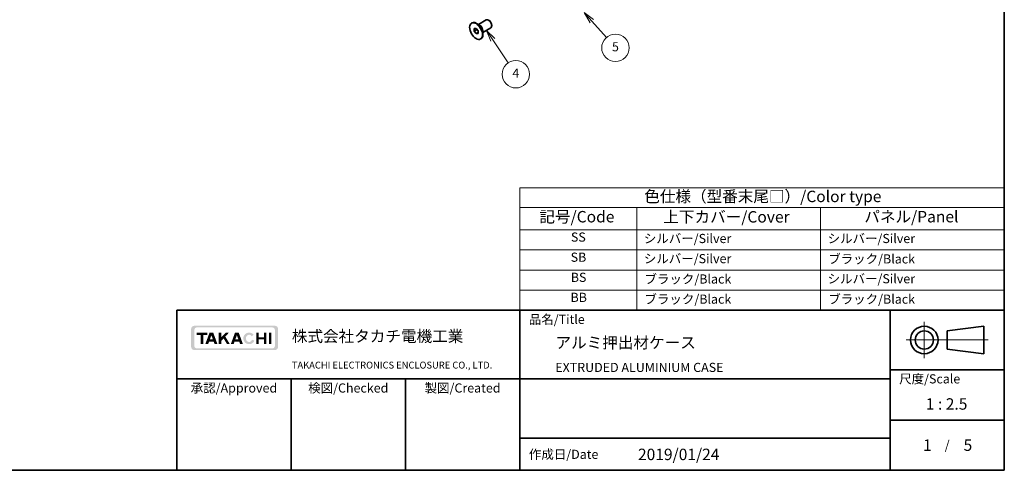
# Model space of a CAD drawing. Units: millimetres. Extents: x 36 to 5746, y 20 to 1004.
# Drawn here: x 475 to 1014, y 20 to 266 of the extents above; entities that cross this region are included whole.
import ezdxf
from ezdxf.enums import TextEntityAlignment as Align

# ---------------------------------------------------------------- set-up
doc = ezdxf.new("R2010")
doc.units = ezdxf.units.MM
doc.header["$LTSCALE"] = 2.5
for name, color, linetype, lineweight in [('Border (ISO)', 7, 'Continuous', 35), ('Hatch (ISO)', 1, 'Continuous', 18), ('Symbol (ISO)', 7, 'Continuous', 18), ('Symbol (TK)', 100, 'Continuous', 18), ('Title (ISO)', 7, 'Continuous', 35), ('Visible (ISO)', 7, 'Continuous', 35), ('Visible Narrow (ISO)', 7, 'Continuous', 25)]:
    doc.layers.add(name, color=color, linetype=linetype, lineweight=lineweight)
doc.styles.add('Note Text (TK)', font='txt')
doc.styles.add('Note Text (TK2)', font='txt')
doc.styles.add('文字スタイル67', font='arial.ttf')

# ---------------------------------------------------------------- blocks, each defined once
blk = doc.blocks.new('図面枠 tk図枠')
at = {"layer": 'Border (ISO)'}
for p in [(405.4999999999999, 289), (14.50000000000001, 8.000000000000007)]:
    blk.add_line(p, (405.4999999999999, 8.000000000000007), dxfattribs=at)
blk = doc.blocks.new('表題欄 tk表題欄')
at = {"layer": 'Hatch (ISO)'}
h = blk.add_hatch(color=256, dxfattribs=at)
edge = h.paths.add_edge_path(flags=0)
edge.add_arc((95.57537688673352, 236.2990653650367), 0.5958259999999996, 269.9999999999897, 360)
edge.add_line((96.17120288673351, 236.2990653650368), (96.17120288673348, 239.7107813650365))
edge.add_arc((95.5753768867335, 239.7107813650366), 0.5958259999999996, 0, 90.0000000000068)
edge.add_line((95.57537688673342, 240.3066073650366), (79.13710888673356, 240.3066073650366))
edge.add_arc((79.13710888673353, 239.7107813650366), 0.5958259999999996, 89.99999999999744, 180)
edge.add_line((78.54128288673353, 239.7107813650365), (78.54128288673331, 236.2990653650368))
edge.add_arc((79.13710888673332, 236.2990653650365), 0.5958259999999996, 180, 270.0000000000231)
edge.add_line((79.13710888673356, 235.7032393650365), (95.57537688673342, 235.7032393650367))
edge = h.paths.add_edge_path()
edge.add_line((77.83935088673357, 239.9556413650366), (77.83935088673357, 236.0542053650368))
edge.add_arc((78.54128288673346, 236.0542053650367), 0.7019319999998935, 180, 270.0000000000087)
edge.add_line((78.54128288673357, 235.3522733650368), (96.17120288673352, 235.3522733650368))
edge.add_arc((96.17120288673351, 236.0542053650367), 0.7019319999998921, 270, 360)
edge.add_line((96.8731348867334, 236.0542053650368), (96.87313488673352, 239.9556413650366))
edge.add_arc((96.1712028867336, 239.9556413650367), 0.7019319999998921, 0, 90.00000000000873)
edge.add_line((96.17120288673348, 240.6575733650367), (78.54128288673357, 240.6575733650366))
edge.add_arc((78.54128288673357, 239.9556413650366), 0.7019319999999984, 90, 180)
for points in [[(79.07181288673355, 239.1476033650369), (79.07181288673355, 238.6578833650367), (79.92066088673353, 238.6578833650367), (79.92066088673353, 236.6581933650368), (80.50832488673353, 236.6581933650368), (80.50832488673353, 238.6578833650367), (81.35717288673355, 238.6578833650367), (81.35717288673355, 239.1476033650369)], [(85.68407849525303, 236.6581933650368), (84.9434673993943, 237.8918698287545), (84.41792288673358, 237.3246628822781), (84.41792288673358, 236.6581933650368), (83.89555488673355, 236.6581933650368), (83.89555488673355, 239.1476033650369), (84.41792288673358, 239.1476033650369), (84.41792288673358, 238.0993979968839), (85.38913556809511, 239.1476033650369), (86.10696490847272, 239.1476033650369), (85.31925422435492, 238.2974470774499), (86.30334488673353, 236.6581933650368)], [(92.09142939614459, 239.1476033650369), (92.09142939614459, 236.6581933650368), (92.60971639614465, 236.6581933650368), (92.60971639614465, 237.6580383650368), (93.76872039614462, 237.6580383650368), (93.76872039614462, 236.6581933650368), (94.28700739614459, 236.6581933650368), (94.28700739614459, 239.1476033650369), (93.76872039614462, 239.1476033650369), (93.76872039614462, 238.1477583650367), (92.60971639614465, 238.1477583650367), (92.60971639614465, 239.1476033650369)], [(94.84202339614467, 239.1476033650369), (94.84202339614467, 236.6581933650368), (95.36439139614473, 236.6581933650368), (95.36439139614473, 239.1476033650369)]]:
    blk.add_hatch(color=256, dxfattribs=at).paths.add_polyline_path(points)
h = blk.add_hatch(color=256, dxfattribs=at)
h.paths.add_polyline_path([(82.59020695886475, 237.7110913650368), (81.95242681460243, 237.7110913650368), (82.27131688673356, 238.5794973650367)], flags=0)
h.paths.add_polyline_path([(82.77903014574996, 237.1968853650368), (81.76360362771717, 237.1968853650368), (81.56578886050404, 236.6581933650368), (80.94907288673355, 236.6581933650368), (81.86321688673357, 239.1476033650369), (82.67941688673353, 239.1476033650369), (83.59356088673351, 236.6581933650368), (82.97684491296302, 236.6581933650368)])
h = blk.add_hatch(color=256, dxfattribs=at)
h.paths.add_polyline_path([(87.52707281460246, 237.7110913650368), (88.16485295886469, 237.7110913650368), (87.84596288673359, 238.5794973650367)], flags=0)
h.paths.add_polyline_path([(87.14043486050403, 236.6581933650368), (87.3382496277172, 237.1968853650368), (88.35367614574989, 237.1968853650368), (88.551490912963, 236.6581933650368), (89.16820688673343, 236.6581933650368), (88.25406288673352, 239.1476033650369), (87.43786288673356, 239.1476033650369), (86.52371888673358, 236.6581933650368)])
h = blk.add_hatch(color=256, dxfattribs=at)
edge = h.paths.add_edge_path()
edge.add_arc((90.52309888673334, 237.9028983650369), 1.273272000000011, 38.55054079078439, 336.5820184016556)
edge.add_line((91.69149139614446, 237.3968543650369), (91.17255542714857, 237.6216113977801))
edge.add_ellipse((90.52309888673352, 237.9028983650369), major_axis=(0, -0.7998759999999119), ratio=0.8673469387756529, start_angle=128.5505407907963, end_angle=426.582018401653, ccw=False)
edge.add_line((91.09381514418376, 238.3576891122095), (91.51887237036831, 238.6964075050431))
at = {"layer": 'Title (ISO)'}
for p, q in [((74.70882392282105, 244.052739026017), (255.7088239228211, 244.052739026017)), ((74.70882392282105, 209.052739026017), (74.70882392282105, 244.052739026017)), ((149.7088239228211, 244.052739026017), (149.7088239228211, 209.052739026017)), ((230.7088239228211, 244.052739026017), (230.7088239228211, 209.052739026017)), ((255.7088239228211, 244.052739026017), (255.7088239228211, 209.052739026017)), ((243.2088239228211, 239.552739026017), (251.2088239228211, 240.5527390260171)), ((243.2088239228211, 239.552739026017), (243.2088239228211, 235.552739026017)), ((251.2088239228211, 234.552739026017), (251.2088239228211, 240.5527390260171)), ((243.2088239228211, 235.552739026017), (251.2088239228211, 234.552739026017)), ((230.7088239228211, 231.052739026017), (255.7088239228211, 231.052739026017)), ((74.70882392282105, 229.052739026017), (230.7088239228211, 229.052739026017)), ((99.70882392282108, 229.052739026017), (99.70882392282108, 209.052739026017)), ((124.708823922821, 229.052739026017), (124.708823922821, 209.052739026017)), ((230.7088239228211, 220.052739026017), (255.7088239228211, 220.052739026017)), ((149.7088239228211, 216.052739026017), (230.7088239228211, 216.052739026017)), ((255.7088239228211, 209.052739026017), (74.70882392282105, 209.052739026017))]:
    blk.add_line(p, q, dxfattribs=at)
at = {"layer": 'Title (ISO)', "color": 4, "linetype": 'Continuous', "lineweight": 18}
for p, q in [((238.2088239228211, 241.552739026017), (238.2088239228211, 233.552739026017)), ((252.2088239228211, 237.552739026017), (234.2088239228211, 237.552739026017))]:
    blk.add_line(p, q, dxfattribs=at)
at = {"layer": 'Title (ISO)'}
for radius in [3, 2]:
    blk.add_circle((238.2088239228211, 237.552739026017), radius, dxfattribs=at)
at = {"layer": 'Title (ISO)', "color": 1, "char_height": 2.000000029802322, "line_spacing_factor": 1.5, "style": 'Note Text (TK)'}
for s, insert, attachment_point in [('\\fＭＳ Ｐゴシック|b0|i0;\\H2.0000;品名/Title', (151.708823922821, 242.052739026017), 4), ('\\fＭＳ Ｐゴシック|b0|i0;\\H2.0000;検図/Checked', (112.208823922821, 227.052739026017), 5), ('\\fＭＳ Ｐゴシック|b0|i0;\\H2.0000;製図/Created', (137.2088239228211, 227.052739026017), 5), ('\\fＭＳ Ｐゴシック|b0|i0;\\H2.0000;尺度/Scale', (232.7088239228211, 229.052739026017), 4), ('\\fＭＳ Ｐゴシック|b0|i0;\\H2.0000;承認/Approved', (87.20882392282108, 227.052739026017), 5), ('\\fＭＳ Ｐゴシック|b0|i0;\\H2.0000;作成日/Date', (151.708823922821, 212.552739026017), 4)]:
    blk.add_mtext(s, dxfattribs=dict(at, insert=insert, attachment_point=attachment_point))
at = {"layer": 'Title (ISO)', "color": 7, "line_spacing_factor": 1.5, "style": 'Note Text (TK)'}
for s, insert, char_height, attachment_point in [('株式会社タカチ電機工業', (99.87313488673345, 238.052739026017), 2.5, 4), ('\\fArial|b0|i0;\\H1.4986;TAKACHI ELECTRONICS ENCLOSURE CO., LTD.', (99.87313488673342, 232.052739026017), 1.49859994649887, 4), ('\\fＭＳ Ｐゴシック|b0|i0;\\H2.0000;/', (243.2088239228211, 214.552739026017), 2.000000029802322, 5)]:
    blk.add_mtext(s, dxfattribs=dict(at, insert=insert, char_height=char_height, attachment_point=attachment_point))
at = {"layer": 'Title (ISO)', "color": 7}
for tag, p, height, style in [('<品名>_001', (157.5383693773665, 235.724614026017), 2.5, 'Note Text (TK)'), ('<Title>_001', (157.4878143697324, 230.5527390111159), 2.000000029802322, '文字スタイル67'), ('<尺度>_001', (238.5355284682756, 222.3098412987444), 2.5, 'Note Text (TK)'), ('<ページ_No.>_001', (237.9488807410029, 213.302739026017), 2.5, 'Note Text (TK)'), ('<総ページ数>_001', (246.7997330137301, 213.302739026017), 2.5, 'Note Text (TK)'), ('作成日_001', (175.5824034682756, 211.2814322078352), 2.5, 'Note Text (TK)')]:
    blk.add_attdef(tag, p, '', height=height, dxfattribs=dict(at, style=style))
at = {"layer": 'Title (ISO)', "color": 7, "style": 'Note Text (TK)'}
blk.add_attdef('<承認>', text='', height=2.5, dxfattribs=at).set_placement((87.20882392282108, 217.052739026017), align=Align.MIDDLE_CENTER)
blk = doc.blocks.new('テーブル1')
at = {"layer": 'Symbol (ISO)'}
for p, q in [((299.5044248140477, 69.78000011920929), (405.4999999999998, 69.78000011920929)), ((299.5044248140477, 69.78000011920929), (299.5044248140477, 65.5000001192093)), ((405.4999999999998, 69.78000011920929), (405.4999999999998, 65.5000001192093)), ((299.5044248140477, 65.5000001192093), (405.4999999999998, 65.5000001192093)), ((299.5044248140477, 65.5000001192093), (299.5044248140477, 60.6000001192093)), ((325.1144853835685, 65.5000001192093), (325.1144853835685, 60.6000001192093)), ((365.3072426917842, 65.5000001192093), (365.3072426917842, 60.6000001192093)), ((405.4999999999998, 65.5000001192093), (405.4999999999998, 60.6000001192093)), ((299.5044248140477, 60.6000001192093), (405.4999999999998, 60.6000001192093)), ((299.5044248140477, 60.6000001192093), (299.5044248140477, 43)), ((325.1144853835685, 60.6000001192093), (325.1144853835685, 43)), ((365.3072426917842, 60.6000001192093), (365.3072426917842, 43)), ((405.4999999999998, 60.6000001192093), (405.4999999999998, 43)), ((299.5044248140477, 56.20000008940697), (405.4999999999998, 56.20000008940697)), ((299.5044248140477, 51.80000005960465), (405.4999999999998, 51.80000005960465)), ((299.5044248140477, 47.40000002980232), (405.4999999999998, 47.40000002980232)), ((299.5044248140477, 43), (405.4999999999998, 43))]:
    blk.add_line(p, q, dxfattribs=at)
at = {"layer": 'Symbol (ISO)', "color": 7, "attachment_point": 7}
for s, insert, char_height, style in [('色仕様（型番末尾□）/Color type', (326.7439193575905, 65.8636843444407), 2.5, 'Note Text (TK)'), ('記号/Code', (303.8140755404802, 61.42719301506878), 2.5, 'Note Text (TK)'), ('上下カバー/Cover', (330.9214607442062, 61.39795325808228), 2.5, 'Note Text (TK)'), ('パネル/Panel', (374.8806281306622, 61.43450300320984), 2.5, 'Note Text (TK)'), ('SS', (310.7002860785343, 57.37660831350368), 2.000000029802322, 'Note Text (TK2)'), ('シルバー/Silver                   ', (326.6568624091038, 57.0666667573154), 2.000000029802322, 'Note Text (TK2)'), ('シルバー/Silver                   ', (366.8496197173195, 57.0666667573154), 2.000000029802322, 'Note Text (TK2)'), ('SB', (310.6476544321396, 52.97660828370135), 2.000000029802322, 'Note Text (TK2)'), ('シルバー/Silver                   ', (326.6568624091038, 52.66666672751307), 2.000000029802322, 'Note Text (TK2)'), ('ブラック/Black                     ', (366.9852267761878, 52.6081872228533), 2.000000029802322, 'Note Text (TK2)'), ('BS', (310.6732544980573, 48.57660825389903), 2.000000029802322, 'Note Text (TK2)'), ('ブラック/Black                     ', (326.7924694679721, 48.20818719305098), 2.000000029802322, 'Note Text (TK2)'), ('シルバー/Silver                   ', (366.8496197173195, 48.26666669771075), 2.000000029802322, 'Note Text (TK2)'), ('BB', (310.6206230006741, 44.20000005122274), 2.000000029802322, 'Note Text (TK2)'), ('ブラック/Black                     ', (326.7924694679721, 43.80818716324866), 2.000000029802322, 'Note Text (TK2)'), ('ブラック/Black                     ', (366.9852267761878, 43.80818716324866), 2.000000029802322, 'Note Text (TK2)')]:
    blk.add_mtext(s, dxfattribs=dict(at, insert=insert, char_height=char_height, style=style))
blk = doc.blocks.new('バルーン4')
at = {"layer": 'Symbol (TK)', "color": 100}
for p, q in [((315.2890520278286, 106.2168482474358), (313.6347523166723, 108.0912261350743)), ((315.6639276053563, 106.5477081896671), (313.6347523166723, 108.0912261350743)), ((313.6347523166723, 108.0912261350743), (314.914176450301, 105.8859883052046)), ((315.2890520278286, 106.2168482474358), (318.4562611297362, 102.6282925183213))]:
    blk.add_line(p, q, dxfattribs=at)
at = {"layer": 'Symbol (TK)'}
blk.add_circle((320.4377092168743, 100.3832443840633), 3.000000044703483, dxfattribs=at)
at = {"layer": 'Symbol (TK)', "color": 7, "insert": (320.4377092168743, 100.3657005252148), "char_height": 2.000000029802322, "attachment_point": 5, "style": 'Note Text (TK2)'}
blk.add_mtext('5', dxfattribs=at)
blk = doc.blocks.new('バルーン5')
at = {"layer": 'Symbol (TK)', "color": 100}
for p, q in [((293.6155121013278, 102.1326192695155), (292.2252896044769, 104.2104261443838)), ((294.0310734763014, 102.4106637688857), (292.2252896044769, 104.2104261443838)), ((292.2252896044769, 104.2104261443838), (293.1999507263541, 101.8545747701454)), ((293.6155121013278, 102.1326192695155), (296.9872750435756, 97.09323007987273))]:
    blk.add_line(p, q, dxfattribs=at)
at = {"layer": 'Symbol (TK)'}
blk.add_circle((298.6495670795257, 94.60879192111781), 3.000000044703483, dxfattribs=at)
at = {"layer": 'Symbol (TK)', "color": 7, "insert": (298.6495670795257, 94.60294396797428), "char_height": 2.000000029802322, "attachment_point": 5, "style": 'Note Text (TK2)'}
blk.add_mtext('4', dxfattribs=at)

msp = doc.modelspace()

# ---------------------------------------------------------------- linework, layer by layer
at = {"layer": 'Visible (ISO)'}
for p, q in [((722.399872645954, 264.4732062905934), (722.61200468031, 264.5956807777325)), ((726.8383502770396, 263.3513305684634), (725.112004680311, 264.348036663449)), ((726.147538586243, 263.7501708841043), (730.4380977453441, 266.2273263695861)), ((731.9709404578193, 265.9402049962589), (731.6880977453447, 266.1035043124444)), ((723.8392124738849, 261.4625584881417), (724.8998726453752, 261.5572928343791)), ((723.8392124744644, 260.0483449254341), (723.8392124738849, 261.4625584881417)), ((723.8392124744644, 260.0483449254341), (725.3921267452763, 260.9449203977161)), ((724.8998726465339, 258.7288657089639), (723.8392124744644, 260.0483449254341)), ((724.8998726453752, 261.5572928343791), (725.9605328174449, 260.2378136179089)), ((724.8998726465339, 258.7288657089639), (725.9605328178121, 259.3412381443703)), ((725.9605328180241, 258.8236000552014), (724.8998726465339, 258.728865708964)), ((725.9605328174449, 260.2378136179089), (725.9605328180241, 258.8236000552014)), ((728.6475385862435, 259.4200438651824), (732.9380977453447, 261.8971993506643)), ((728.6475385862432, 260.217724496464), (728.6475385862439, 258.2243123064929)), ((733.455864698311, 263.3682407663373), (733.455864698311, 263.0416421339663)), ((727.3998726459552, 255.8129522527496), (727.6120046803111, 255.9354267398888))]:
    msp.add_line(p, q, dxfattribs=at)
msp.add_ellipse((724.8998726459546, 260.1430792716715), major_axis=(2.500000000000556, -4.330127018921873), ratio=0.5773502691897116, dxfattribs=at)
for centre, major_axis, ratio, start_param, end_param in [((725.1120046803105, 260.2655537588107), (-2.500000000000548, 4.330127018921875), 0.5773502691897114, 3.141592653589807, 6.2831853071796), ((731.6880977453445, 264.0622628601252), (-1.250000000000271, 2.16506350946094), 0.5773502691897114, 3.141592653589807, 6.2831853071796), ((731.970940457819, 264.2255621763108), (-1.050000000000341, 1.818653347947123), 0.5773502691897116, 3.926990816987233, 5.497787143781711)]:
    msp.add_ellipse(centre, major_axis=major_axis, ratio=ratio, start_param=start_param, end_param=end_param, dxfattribs=at)
at = {"layer": 'Visible Narrow (ISO)'}
for centre, major_axis, start_param, end_param in [((726.9383502770393, 261.3199948807157), (-1.250000000000407, 2.165063509460861), 3.668836868054043, 5.755941092714571), ((726.8383502770394, 261.2622598537967), (1.279289321881496, -2.215794103078737), 0.7853981633979128, 2.356194490192393)]:
    msp.add_ellipse(centre, major_axis=major_axis, ratio=0.5773502691897114, start_param=start_param, end_param=end_param, dxfattribs=at)

# ---------------------------------------------------------------- block references
at = {"xscale": 2.5, "yscale": 2.5, "zscale": 2.5}
for name in ['図面枠 tk図枠', 'テーブル1']:
    msp.add_blockref(name, (0, 0), dxfattribs=at)
msp.add_blockref('表題欄 tk表題欄', (374.4779401929472, -502.6318475650425), dxfattribs=at).add_auto_attribs({'<品名>_001': 'アルミ押出材ケース', '<尺度>_001': '1 : 2.5', '作成日_001': '2019/01/24', '<Title>_001': 'EXTRUDED ALUMINIUM CASE', '<ページ_No.>_001': '1', '<総ページ数>_001': '5'})
at = {"layer": 'Symbol (TK)', "xscale": 2.5, "yscale": 2.5, "zscale": 2.5}
for name in ['バルーン4', 'バルーン5']:
    msp.add_blockref(name, (0, 0), dxfattribs=at)

doc.saveas('drawing.dxf')
